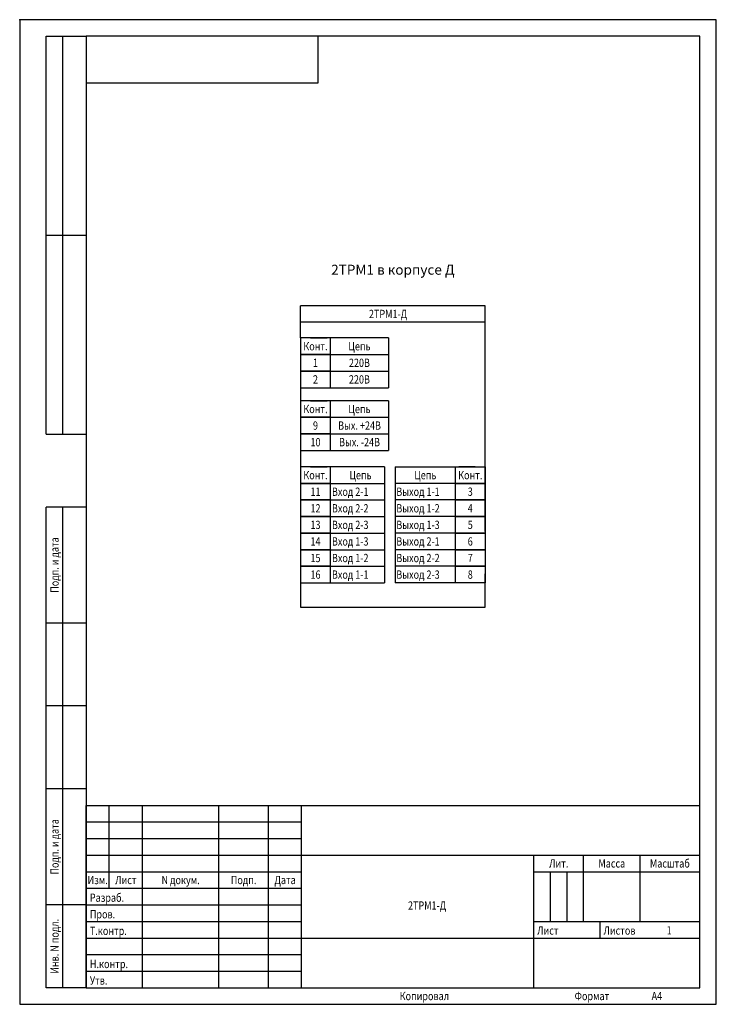
# Model space of a CAD drawing. Units: millimetres. Extents: x 0 to 210, y 0 to 297.
import ezdxf
from ezdxf.enums import TextEntityAlignment as Align

# ---------------------------------------------------------------- set-up
doc = ezdxf.new("R2010")
doc.units = ezdxf.units.MM
doc.styles.add('gost2304', font='Gost.shx', dxfattribs={"width": 0.8, "oblique": 15, "height": 2.5})
doc.styles.add('Romans8', font='Gost.shx', dxfattribs={"width": 0.8, "oblique": 15, "height": 3})
doc.styles.add('ГОСТ 2.304', font='Gost.shx', dxfattribs={"width": 0.8, "oblique": 15})

msp = doc.modelspace()

# ---------------------------------------------------------------- linework, layer by layer
for p, q in [((8, 172), (8, 292)), ((8, 292), (20, 292)), ((13, 172), (13, 292)), ((20, 292), (20, 172)), ((20, 292), (20, 278)), ((90, 292), (20, 292)), ((90, 278), (90, 292)), ((20, 278), (90, 278)), ((8, 232), (20, 232)), ((111.19, 201), (111.19, 186)), ((84.69, 186), (84.69, 182.07)), ((111.19, 182.07), (111.19, 167.07)), ((8, 172), (20, 172)), ((84.69, 167.07), (84.69, 162.12)), ((8, 5), (8, 150)), ((20, 150), (8, 150)), ((13, 5), (13, 150)), ((84.69, 129.84), (84.69, 119.84)), ((140.31, 119.84), (140.31, 129.84)), ((84.69, 119.84), (140.31, 119.84)), ((20, 115), (8, 115)), ((20, 90), (8, 90)), ((20, 65), (8, 65)), ((20, 60), (205, 60)), ((20, 5), (20, 60)), ((27, 35), (27, 60)), ((37, 5), (37, 60)), ((60, 5), (60, 60)), ((75, 5), (75, 60)), ((85, 5), (85, 60)), ((205, 5), (205, 60)), ((20, 55), (85, 55)), ((20, 50), (85, 50)), ((20, 45), (85, 45)), ((85, 45), (205, 45)), ((155, 5), (155, 45)), ((170, 25), (170, 45)), ((187, 25), (187, 45)), ((20, 40), (85, 40)), ((155, 40), (205, 40)), ((160, 25), (160, 40)), ((165, 25), (165, 40)), ((20, 35), (85, 35)), ((20, 30), (8, 30)), ((20, 30), (85, 30)), ((20, 25), (85, 25)), ((155, 25), (205, 25)), ((175, 20), (175, 25)), ((20, 20), (85, 20)), ((85, 20), (205, 20)), ((20, 15), (85, 15)), ((20, 10), (85, 10)), ((20, 5), (8, 5)), ((20, 5), (205, 5))]:
    msp.add_line(p, q)
at = {"color": 0, "ltscale": 100}
for p, q in [((84.69, 201), (84.69, 210.72)), ((140.31, 210.72), (84.69, 210.72)), ((140.31, 142.59), (140.31, 210.72)), ((93.65, 186), (111.19, 186)), ((93.65, 167.07), (111.19, 167.07)), ((110.01, 162.12), (110.01, 127.12)), ((113.19, 162.12), (113.19, 127.12))]:
    msp.add_line(p, q, dxfattribs=at)
at = {"color": 0, "ltscale": 0.05}
for p, q in [((140.31, 205.74), (84.69, 205.74)), ((111.19, 201), (93.65, 201)), ((93.65, 196), (111.19, 196)), ((93.65, 191), (111.19, 191)), ((111.19, 182.07), (93.65, 182.07)), ((93.65, 177.07), (111.19, 177.07)), ((93.65, 172.07), (111.19, 172.07)), ((110.01, 162.12), (93.65, 162.12)), ((113.19, 162.12), (131.35, 162.12)), ((93.65, 157.12), (110.01, 157.12)), ((93.65, 157.12), (110.01, 157.12)), ((93.65, 157.12), (110.01, 157.12)), ((131.35, 157.12), (113.19, 157.12)), ((131.35, 157.12), (114.2, 157.12)), ((131.35, 157.12), (114.2, 157.12)), ((93.65, 152.12), (110.01, 152.12)), ((93.65, 152.12), (110.01, 152.12)), ((131.35, 152.12), (113.19, 152.12)), ((131.35, 152.12), (114.2, 152.12)), ((93.65, 147.12), (110.01, 147.12)), ((131.35, 147.12), (113.19, 147.12)), ((93.65, 142.12), (110.01, 142.12)), ((93.65, 142.12), (110.01, 142.12)), ((93.65, 142.12), (110.01, 142.12)), ((131.35, 142.12), (113.19, 142.12)), ((131.35, 142.12), (113.19, 142.12)), ((131.35, 142.12), (113.19, 142.12)), ((93.65, 137.12), (110.01, 137.12)), ((131.35, 137.12), (113.19, 137.12)), ((131.35, 137.12), (114.2, 137.12)), ((93.65, 132.12), (110.01, 132.12)), ((93.65, 132.12), (110.01, 132.12)), ((131.35, 132.12), (113.19, 132.12)), ((131.35, 132.12), (113.19, 132.12)), ((93.65, 127.12), (110.01, 127.12)), ((93.65, 127.12), (110.01, 127.12)), ((131.35, 127.12), (113.19, 127.12)), ((131.35, 127.12), (113.19, 127.12))]:
    msp.add_line(p, q, dxfattribs=at)
at = {"color": 0}
for p, q in [((87.65, 201), (92.65, 201)), ((87.65, 182.07), (92.65, 182.07)), ((87.65, 162.12), (92.65, 162.12)), ((137.35, 162.12), (132.35, 162.12)), ((87.65, 157.12), (92.65, 157.12)), ((137.35, 157.12), (132.35, 157.12)), ((87.65, 152.12), (92.65, 152.12)), ((137.35, 152.12), (132.35, 152.12)), ((87.65, 132.12), (92.65, 132.12)), ((137.35, 132.12), (132.35, 132.12)), ((87.65, 127.12), (92.65, 127.12)), ((137.35, 127.12), (132.35, 127.12))]:
    msp.add_line(p, q, dxfattribs=at)
for points in [[(0, 0), (210, 0), (210, 297), (0, 297), (0, 0)], [(20, 5), (205, 5), (205, 292), (20, 292), (20, 5)]]:
    msp.add_lwpolyline(points)
at = {"color": 0, "ltscale": 0.05}
for points in [[(84.69, 196), (93.65, 196), (93.65, 201), (84.69, 201)], [(84.69, 191), (93.65, 191), (93.65, 196), (84.69, 196)], [(84.69, 186), (93.65, 186), (93.65, 191), (84.69, 191)], [(84.69, 177.07), (93.65, 177.07), (93.65, 182.07), (84.69, 182.07)], [(84.69, 172.07), (93.65, 172.07), (93.65, 177.07), (84.69, 177.07)], [(84.69, 167.07), (93.65, 167.07), (93.65, 172.07), (84.69, 172.07)], [(84.69, 157.12), (93.65, 157.12), (93.65, 162.12), (84.69, 162.12)], [(140.31, 157.12), (131.35, 157.12), (131.35, 162.12), (140.31, 162.12)], [(84.69, 152.12), (93.65, 152.12), (93.65, 157.12), (84.69, 157.12)], [(140.31, 152.12), (131.35, 152.12), (131.35, 157.12), (140.31, 157.12)], [(84.69, 147.12), (93.65, 147.12), (93.65, 152.12), (84.69, 152.12)], [(140.31, 147.12), (131.35, 147.12), (131.35, 152.12), (140.31, 152.12)], [(84.69, 142.12), (93.65, 142.12), (93.65, 147.12), (84.69, 147.12)], [(140.31, 142.12), (131.35, 142.12), (131.35, 147.12), (140.31, 147.12)], [(84.69, 137.12), (93.65, 137.12), (93.65, 142.12), (84.69, 142.12)], [(140.31, 137.12), (131.35, 137.12), (131.35, 142.12), (140.31, 142.12)], [(84.69, 132.12), (93.65, 132.12), (93.65, 137.12), (84.69, 137.12)], [(140.31, 132.12), (131.35, 132.12), (131.35, 137.12), (140.31, 137.12)], [(84.69, 127.12), (93.65, 127.12), (93.65, 132.12), (84.69, 132.12)], [(140.31, 127.12), (131.35, 127.12), (131.35, 132.12), (140.31, 132.12)]]:
    msp.add_lwpolyline(points, close=True, dxfattribs=at)
msp.add_point((0, 297))

# ---------------------------------------------------------------- texts
at = {"color": 0, "style": 'gost2304', "oblique": 15, "width": 0.8}
for s, p in [('2ТРМ1-Д', (111.04, 208.24)), ('Конт.', (89.17, 198.5)), ('Цепь', (102.42, 198.5)), ('1', (89.17, 193.5)), ('220В', (102.42, 193.5)), ('2', (89.17, 188.5)), ('220В', (102.42, 188.5)), ('Конт.', (89.17, 179.57)), ('Цепь', (102.42, 179.57)), ('9', (89.17, 174.57)), ('Вых. +24В', (102.45, 174.57)), ('10', (89.17, 169.57)), ('Вых. -24В', (102.45, 169.57)), ('Конт.', (89.17, 159.62)), ('Цепь', (102.73, 159.62)), ('Цепь', (122.27, 159.62)), ('Конт.', (135.83, 159.62)), ('11', (89.17, 154.62)), ('3', (135.83, 154.62)), ('12', (89.17, 149.62)), ('4', (135.83, 149.62)), ('13', (89.17, 144.62)), ('5', (135.83, 144.62)), ('14', (89.17, 139.62)), ('6', (135.83, 139.62)), ('15', (89.17, 134.62)), ('7', (135.83, 134.62)), ('16', (89.17, 129.62)), ('8', (135.83, 129.62))]:
    msp.add_text(s, height=2.5, dxfattribs=at).set_placement(p, align=Align.MIDDLE_CENTER)
for s, p in [('Вход 2-1', (94.13, 154.62)), ('Выход 1-1', (113.54, 154.62)), ('Вход 2-2', (94.13, 149.62)), ('Выход 1-2', (113.54, 149.62)), ('Вход 2-3', (94.13, 144.62)), ('Выход 1-3', (113.54, 144.62)), ('Вход 1-3', (94.13, 139.62)), ('Выход 2-1', (113.54, 139.62)), ('Вход 1-2', (94.13, 134.62)), ('Выход 2-2', (113.54, 134.62)), ('Вход 1-1', (94.13, 129.62)), ('Выход 2-3', (113.54, 129.62))]:
    msp.add_text(s, height=2.5, dxfattribs=at).set_placement(p, align=Align.MIDDLE_LEFT)
at = {"style": 'ГОСТ 2.304', "oblique": 15, "width": 0.8}
for s, p in [('Подп. и дата', (10.5, 132.5)), ('Подп. и дата', (10.5, 47.5)), ('Инв. N подл.', (10.5, 17.5))]:
    msp.add_text(s, height=2.5, rotation=90, dxfattribs=at).set_placement(p, align=Align.MIDDLE_CENTER)
for s, p in [('Лит.', (162.5, 42.5)), ('Масса', (178.5, 42.5)), ('Масштаб', (196, 42.5)), ('Изм.', (23.5, 37.5)), ('Лист', (32, 37.5)), ('N докум.', (48.5, 37.5)), ('Подп.', (67.5, 37.5)), ('Дата', (80, 37.5))]:
    msp.add_text(s, height=2.5, dxfattribs=at).set_placement(p, align=Align.MIDDLE_CENTER)
for s, p in [('Разраб.', (21.16, 30.92)), ('Пров.', (21.16, 25.92)), ('Т.контр.', (21.16, 20.92)), ('Лист', (156, 21)), ('Листов', (176, 21)), ('Н.контр.', (21.16, 10.92)), ('Утв.', (21.16, 5.92)), ('A4', (190.5, 1.25))]:
    msp.add_text(s, height=2.5, dxfattribs=at).set_placement(p)
at = {"linetype": 'Continuous', "style": 'Romans8', "oblique": 15, "width": 0.8}
for s, p in [('2ТРМ1-Д', (117.06, 28.54)), ('1', (195.05, 21.06))]:
    msp.add_text(s, height=2.5, dxfattribs=at).set_placement(p)
at = {"style": 'ГОСТ 2.304', "oblique": 15, "width": 0.8}
for s, p in [('Копировал', (122, 1.25)), ('Формат', (172.5, 1.25))]:
    msp.add_text(s, height=2.5, dxfattribs=at).set_placement(p, align=Align.CENTER)
at = {"insert": (112.5, 221.58), "char_height": 2.5, "width": 55.6203, "attachment_point": 5, "style": 'Romans8'}
msp.add_mtext('{\\H1.2x;2ТРМ1 в корпусе Д}', dxfattribs=at)

doc.saveas('drawing.dxf')
